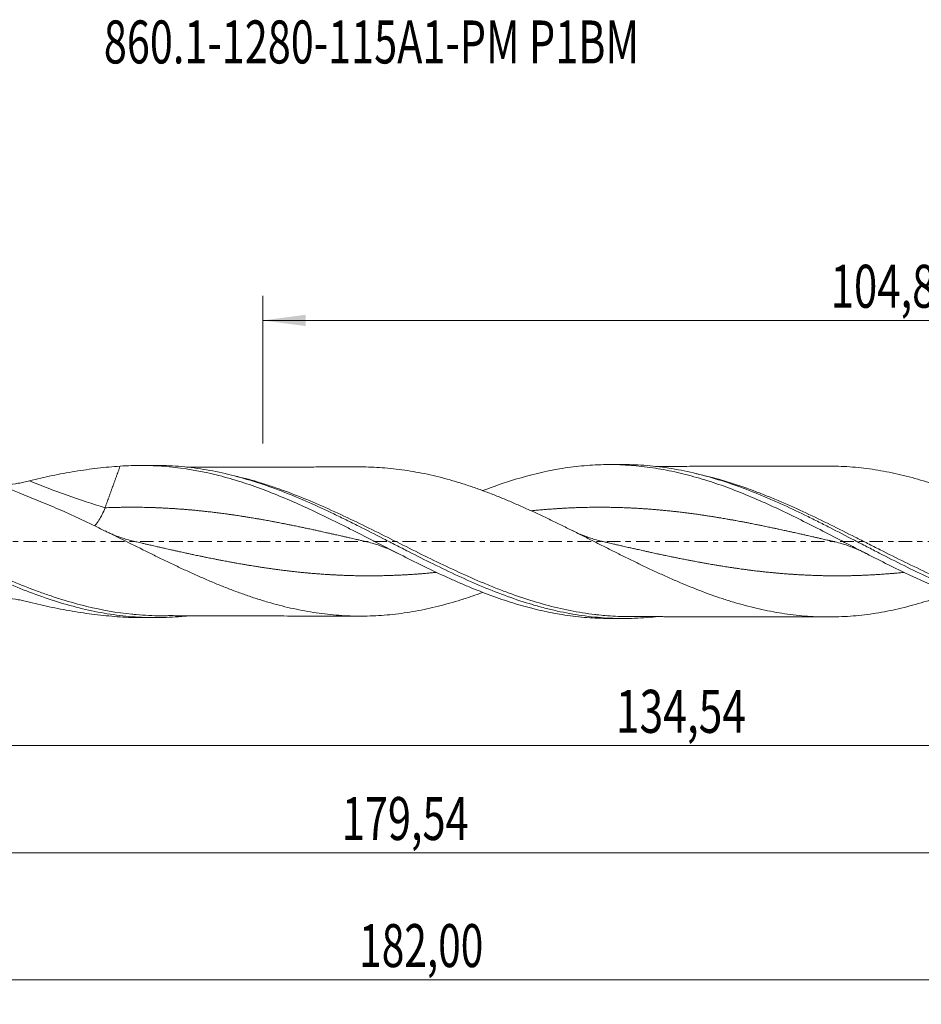
# Model space of a CAD drawing. Units: millimetres. Extents: x -60 to 155, y -38 to 43.
# Drawn here: x 12 to 86, y -38 to 43 of the extents above; entities that cross this region are included whole.
import ezdxf

# ---------------------------------------------------------------- set-up
doc = ezdxf.new("R2010")
doc.units = ezdxf.units.MM
doc.linetypes.add('CENTER', pattern=[47.5, 22, -8.5, 8.5, -8.5])
for name, color, linetype in [('1', 4, 'Continuous'), ('2', 7, 'Continuous'), ('SK2', 7, 'Continuous'), ('SK4', 2, 'CENTER'), ('SK6', 5, 'Continuous')]:
    doc.layers.add(name, color=color, linetype=linetype)
doc.styles.add('iso_b_vert', font='simplex.shx')
doc.dimstyles.get("Standard").update_dxf_attribs({"dimtxt": 0.18, "dimasz": 0.18, "dimexe": 0.18, "dimexo": 0.0625, "dimgap": 0.09, "dimtad": 1, "dimzin": 0, "dimdsep": 52, "dimtxsty": 'Standard', "dimcen": 0.09, "dimadec": 0, "dimazin": 0, "dimtfac": 1, "dimtdec": 4, "dimtofl": 0, "dimtmove": 0, "dimatfit": 3, "dimfxl": 1, "dimtolj": 1, "dimtzin": 0, "dimarcsym": 0})

# ---------------------------------------------------------------- blocks, each defined once
blk = doc.blocks.new('_U0')
at = {"layer": '2', "lineweight": 13}
for p, q in [((0, -1.5875), (0, -18.613398)), ((134.5382, -7.9875), (134.5382, -18.613398)), ((0, -16.613398), (134.5382, -16.613398))]:
    blk.add_line(p, q, dxfattribs=at)
at = {"layer": '2', "lineweight": 18}
for points in [[(0, -16.613398), (3.499998, -16.152615), (3.500002, -17.074182)], [(134.5382, -16.613398), (131.038202, -17.074182), (131.038198, -16.152615)]]:
    blk.add_solid(points, dxfattribs=at)
at = {"layer": '2', "lineweight": 13, "insert": (60.892968, -15.580765), "char_height": 3.5, "attachment_point": 7, "line_spacing_factor": 1.084337, "style": 'iso_b_vert'}
blk.add_mtext('\\W0.7261;134,54', dxfattribs=at)
blk = doc.blocks.new('_U1')
at = {"layer": 'SK2', "lineweight": 13}
for p, q in [((137, -1.5875), (137, -37.692985)), ((-45, -8.5875), (-45, -37.692985)), ((-45, -35.692985), (137, -35.692985))]:
    blk.add_line(p, q, dxfattribs=at)
at = {"layer": 'SK2', "lineweight": 18}
for points in [[(-45, -35.692985), (-41.500002, -35.232202), (-41.499998, -36.153769)], [(137, -35.692985), (133.500002, -36.153769), (133.499998, -35.232202)]]:
    blk.add_solid(points, dxfattribs=at)
at = {"layer": 'SK2', "lineweight": 13, "insert": (39.992401, -34.660352), "char_height": 3.5, "attachment_point": 7, "line_spacing_factor": 1.084337, "style": 'iso_b_vert'}
blk.add_mtext('\\W0.6930;182,00', dxfattribs=at)
blk = doc.blocks.new('_U2')
at = {"layer": 'SK2', "lineweight": 13}
for p, q in [((32.14, 7.9875), (32.14, 20.009119)), ((137, 1.5875), (137, 20.009119)), ((32.14, 18.009119), (137, 18.009119))]:
    blk.add_line(p, q, dxfattribs=at)
at = {"layer": 'SK2', "lineweight": 18}
for points in [[(32.14, 18.009119), (35.639998, 18.469903), (35.640002, 17.548335)], [(137, 18.009119), (133.500002, 17.548335), (133.499998, 18.469903)]]:
    blk.add_solid(points, dxfattribs=at)
at = {"layer": 'SK2', "lineweight": 13, "insert": (78.378135, 19.041753), "char_height": 3.5, "attachment_point": 7, "line_spacing_factor": 1.084337, "style": 'iso_b_vert'}
blk.add_mtext('\\W0.7145;104,86', dxfattribs=at)
blk = doc.blocks.new('_U4')
at = {"layer": 'SK2', "lineweight": 13}
for p, q in [((134.5382, -7.9875), (134.5382, -27.343428)), ((-45, -8.5875), (-45, -27.343428)), ((-45, -25.343428), (134.5382, -25.343428))]:
    blk.add_line(p, q, dxfattribs=at)
at = {"layer": 'SK2', "lineweight": 18}
for points in [[(-45, -25.343428), (-41.500002, -24.882645), (-41.499998, -25.804212)], [(134.5382, -25.343428), (131.038202, -25.804212), (131.038198, -24.882645)]]:
    blk.add_solid(points, dxfattribs=at)
at = {"layer": 'SK2', "lineweight": 13, "insert": (38.577235, -24.310795), "char_height": 3.5, "attachment_point": 7, "line_spacing_factor": 1.084337, "style": 'iso_b_vert'}
blk.add_mtext('\\W0.7079;179,54', dxfattribs=at)

msp = doc.modelspace()

# ---------------------------------------------------------------- linework, layer by layer
at = {"layer": '1', "lineweight": 18}
for p, q in [((23.357, 6.2), (22.197, 6.198)), ((61.457, 6.268), (60.317, 6.266)), ((22.197, -6.198), (23.357, -6.2)), ((60.317, -6.266), (61.457, -6.268))]:
    msp.add_line(p, q, dxfattribs=at)
at = {"layer": '1', "lineweight": 13}
msp.add_ellipse((19.299, 67.539), major_axis=(-45.052, 58.727), ratio=0.740535, start_param=2.24007, end_param=2.338547, dxfattribs=at)
at = {"layer": '1', "lineweight": 18}
for points, knots in [([(6.289, 6.017), (6.295, 6.017), (6.301, 6.017), (6.337, 6.017), (6.369, 6.017), (6.435, 6.013), (6.47, 6.01), (6.65, 5.99), (6.815, 5.958), (7.087, 5.893), (7.183, 5.868), (7.379, 5.813), (7.48, 5.784), (7.79, 5.689), (8.006, 5.618), (8.452, 5.465), (8.682, 5.382), (9.037, 5.252), (9.157, 5.207), (9.398, 5.117), (9.52, 5.07), (10.62, 4.649), (11.641, 4.235), (13.218, 3.588), (13.752, 3.368), (14.556, 3.036), (14.826, 2.925), (15.366, 2.701), (15.636, 2.589), (15.908, 2.476)], [0, 0, 0, 0, 0.003947, 0.003947, 0.022393, 0.022393, 0.040838, 0.040838, 0.11462, 0.11462, 0.151511, 0.151511, 0.188401, 0.188401, 0.262183, 0.262183, 0.335965, 0.335965, 0.372856, 0.372856, 0.409746, 0.409746, 0.704873, 0.704873, 0.852437, 0.852437, 0.926218, 0.926218, 1, 1, 1, 1]), ([(13.143, 4.938), (13.757, 5.094), (14.373, 5.236), (15.607, 5.493), (16.227, 5.608), (17.462, 5.81), (18.078, 5.897), (19.306, 6.041), (19.918, 6.097), (20.527, 6.136)], [0, 0, 0, 0, 0.25, 0.25, 0.5, 0.5, 0.75, 0.75, 1, 1, 1, 1]), ([(20.527, 6.136), (20.828, 6.158), (21.129, 6.174), (21.728, 6.194), (22.027, 6.199), (22.923, 6.195), (23.518, 6.171), (25.3, 6.031), (26.486, 5.849), (28.276, 5.452), (28.874, 5.299), (29.777, 5.04), (30.078, 4.948), (30.677, 4.758), (30.976, 4.658), (32.468, 4.14), (33.653, 3.663), (36.028, 2.613), (37.218, 2.042), (38.721, 1.292), (39.021, 1.141), (39.62, 0.837), (39.919, 0.685), (40.814, 0.228), (41.409, -0.079), (43.19, -0.992), (44.373, -1.594), (46.16, -2.457), (46.757, -2.737), (47.658, -3.144), (47.958, -3.277), (48.558, -3.536), (48.857, -3.663), (50.349, -4.275), (51.533, -4.707), (53.904, -5.426), (55.091, -5.714), (56.59, -5.969), (56.891, -6.014), (57.49, -6.094), (57.789, -6.128), (58.684, -6.214), (59.279, -6.249), (60.02, -6.264), (60.167, -6.266), (60.315, -6.266)], [0, 0, 0, 0, 0.022473, 0.022473, 0.044946, 0.044946, 0.089892, 0.089892, 0.179784, 0.179784, 0.22473, 0.22473, 0.247202, 0.247202, 0.269675, 0.269675, 0.359567, 0.359567, 0.449459, 0.449459, 0.471932, 0.471932, 0.494405, 0.494405, 0.539351, 0.539351, 0.629243, 0.629243, 0.674189, 0.674189, 0.696662, 0.696662, 0.719134, 0.719134, 0.809026, 0.809026, 0.898918, 0.898918, 0.921391, 0.921391, 0.943864, 0.943864, 0.98881, 0.98881, 1, 1, 1, 1]), ([(23.362, 6.2), (23.5, 6.2), (23.638, 6.199), (24.113, 6.192), (24.45, 6.179), (25.125, 6.14), (25.463, 6.113), (26.475, 6.011), (27.148, 5.915), (28.495, 5.669), (29.169, 5.519), (31.194, 4.994), (32.537, 4.545), (34.562, 3.755), (35.236, 3.473), (36.582, 2.881), (37.254, 2.57), (38.266, 2.086), (38.604, 1.922), (39.278, 1.59), (39.614, 1.422), (40.624, 0.915), (41.296, 0.571), (42.307, 0.052), (42.644, -0.122), (43.319, -0.468), (43.655, -0.641), (44.665, -1.156), (45.337, -1.495), (46.683, -2.159), (47.359, -2.483), (48.705, -3.104), (49.376, -3.401), (50.722, -3.963), (51.397, -4.228), (52.743, -4.714), (53.415, -4.937), (54.424, -5.235), (54.761, -5.329), (55.434, -5.504), (55.772, -5.585), (56.781, -5.809), (57.453, -5.932), (58.462, -6.075), (58.798, -6.116), (59.471, -6.183), (59.808, -6.21), (60.818, -6.268), (61.49, -6.278), (62.498, -6.25), (62.834, -6.233), (63.487, -6.186), (63.805, -6.158), (64.122, -6.122)], [0, 0, 0, 0, 0.01016, 0.01016, 0.034942, 0.034942, 0.059724, 0.059724, 0.109288, 0.109288, 0.158852, 0.158852, 0.25798, 0.25798, 0.307544, 0.307544, 0.357107, 0.357107, 0.381889, 0.381889, 0.406671, 0.406671, 0.456235, 0.456235, 0.481017, 0.481017, 0.505799, 0.505799, 0.555363, 0.555363, 0.604927, 0.604927, 0.65449, 0.65449, 0.704054, 0.704054, 0.753618, 0.753618, 0.7784, 0.7784, 0.803182, 0.803182, 0.852746, 0.852746, 0.877528, 0.877528, 0.90231, 0.90231, 0.951874, 0.951874, 0.976656, 0.976656, 1, 1, 1, 1]), ([(40.062, 6.076), (40.05, 6.076), (39.811, 6.075), (39.381, 6.074), (38.731, 6.074), (38.068, 6.072), (37.358, 6.071), (36.641, 6.071), (35.76, 6.068), (34.629, 6.067), (33.236, 6.064), (31.79, 6.061), (30.43, 6.059), (29.292, 6.057), (28.351, 6.055), (27.532, 6.053), (26.752, 6.053), (26.213, 6.051), (25.951, 6.05), (25.922, 6.049)], [0, 0, 0, 0, 0.002556, 0.050735, 0.091093, 0.140264, 0.191307, 0.241519, 0.292179, 0.37817, 0.481181, 0.587335, 0.684773, 0.769273, 0.828731, 0.884013, 0.94329, 0.993569, 1, 1, 1, 1]), ([(88.191, -4.168), (88.14, -4.187), (88.089, -4.206), (87.729, -4.339), (87.42, -4.448), (86.804, -4.658), (86.496, -4.759), (85.882, -4.95), (85.576, -5.041), (84.963, -5.212), (84.657, -5.293), (83.739, -5.52), (83.128, -5.65), (81.902, -5.868), (81.288, -5.953), (80.364, -6.049), (80.055, -6.075), (79.436, -6.114), (79.126, -6.128), (78.505, -6.145), (78.196, -6.147), (77.577, -6.139), (77.267, -6.128), (76.648, -6.097), (76.339, -6.075), (75.72, -6.019), (75.41, -5.985), (74.789, -5.905), (74.479, -5.86), (73.86, -5.758), (73.551, -5.701), (72.935, -5.577), (72.628, -5.51), (72.013, -5.365), (71.707, -5.287), (71.094, -5.122), (70.787, -5.035), (70.175, -4.851), (69.869, -4.754), (68.949, -4.449), (68.336, -4.23), (67.105, -3.756), (66.488, -3.504), (65.557, -3.104), (65.246, -2.967), (64.628, -2.69), (64.319, -2.549), (63.703, -2.262), (63.395, -2.116), (62.781, -1.823), (62.474, -1.674), (61.861, -1.374), (61.554, -1.223), (60.942, -0.918), (60.635, -0.765), (60.022, -0.457), (59.715, -0.302), (59.101, 0.007), (58.793, 0.162), (58.177, 0.472), (57.869, 0.627), (57.25, 0.936), (56.94, 1.09), (56.319, 1.396), (56.009, 1.548), (55.391, 1.846), (55.082, 1.994), (54.466, 2.284), (54.159, 2.427), (53.545, 2.706), (53.238, 2.843), (52.625, 3.113), (52.319, 3.244), (51.706, 3.5), (51.4, 3.625), (50.786, 3.867), (50.48, 3.986), (49.866, 4.213), (49.558, 4.323), (48.942, 4.535), (48.634, 4.636), (48.015, 4.831), (47.705, 4.924), (47.084, 5.1), (46.774, 5.184), (46.155, 5.339), (45.846, 5.411), (45.23, 5.545), (44.922, 5.606), (44.308, 5.718), (44.001, 5.768), (43.387, 5.858), (43.081, 5.897), (42.468, 5.964), (42.161, 5.992), (41.272, 6.055), (40.688, 6.077), (40.103, 6.076)], [0, 0, 0, 0, 0.00315, 0.00315, 0.022357, 0.022357, 0.041564, 0.041564, 0.060771, 0.060771, 0.079978, 0.079978, 0.118393, 0.118393, 0.156807, 0.156807, 0.176014, 0.176014, 0.195221, 0.195221, 0.214428, 0.214428, 0.233635, 0.233635, 0.252842, 0.252842, 0.27205, 0.27205, 0.291257, 0.291257, 0.310464, 0.310464, 0.329671, 0.329671, 0.348878, 0.348878, 0.368085, 0.368085, 0.387292, 0.387292, 0.425707, 0.425707, 0.464121, 0.464121, 0.483328, 0.483328, 0.502535, 0.502535, 0.521742, 0.521742, 0.540949, 0.540949, 0.560157, 0.560157, 0.579364, 0.579364, 0.598571, 0.598571, 0.617778, 0.617778, 0.636985, 0.636985, 0.656192, 0.656192, 0.675399, 0.675399, 0.694607, 0.694607, 0.713814, 0.713814, 0.733021, 0.733021, 0.752228, 0.752228, 0.771435, 0.771435, 0.790642, 0.790642, 0.809849, 0.809849, 0.829056, 0.829056, 0.848264, 0.848264, 0.867471, 0.867471, 0.886678, 0.886678, 0.905885, 0.905885, 0.925092, 0.925092, 0.944299, 0.944299, 0.963506, 0.963506, 1, 1, 1, 1]), ([(50.056, 4.144), (50.947, 4.489), (51.835, 4.799), (53.909, 5.427), (55.096, 5.715), (56.595, 5.969), (56.896, 6.015), (57.496, 6.095), (57.795, 6.129), (58.69, 6.215), (59.284, 6.249), (61.065, 6.286), (62.247, 6.22), (64.03, 5.989), (64.626, 5.89), (65.525, 5.708), (65.826, 5.642), (66.425, 5.5), (66.724, 5.424), (67.619, 5.183), (68.213, 5.003), (69.4, 4.609), (69.992, 4.395), (71.768, 3.708), (72.954, 3.19), (74.449, 2.486), (74.75, 2.342), (75.35, 2.051), (75.648, 1.904), (76.544, 1.459), (77.138, 1.157), (78.916, 0.242), (80.098, -0.377), (81.878, -1.292), (82.473, -1.594), (83.37, -2.039), (83.67, -2.186), (84.269, -2.476), (84.568, -2.619), (87.253, -3.878), (89.598, -4.816), (92.285, -5.53), (92.585, -5.605), (93.184, -5.744), (93.483, -5.808), (94.378, -5.984), (94.972, -6.08), (96.52, -6.272), (97.473, -6.333), (98.427, -6.335)], [0, 0, 0, 0, 0.055254, 0.055254, 0.129025, 0.129025, 0.147468, 0.147468, 0.16591, 0.16591, 0.202796, 0.202796, 0.276566, 0.276566, 0.313452, 0.313452, 0.331894, 0.331894, 0.350337, 0.350337, 0.387222, 0.387222, 0.424108, 0.424108, 0.497878, 0.497878, 0.516321, 0.516321, 0.534764, 0.534764, 0.571649, 0.571649, 0.64542, 0.64542, 0.682305, 0.682305, 0.700748, 0.700748, 0.719191, 0.719191, 0.866732, 0.866732, 0.885175, 0.885175, 0.903617, 0.903617, 0.940503, 0.940503, 1, 1, 1, 1]), ([(61.461, 6.268), (61.695, 6.269), (61.929, 6.266), (62.498, 6.25), (62.834, 6.233), (63.507, 6.185), (63.844, 6.154), (64.855, 6.039), (65.526, 5.935), (66.87, 5.672), (67.542, 5.514), (68.889, 5.147), (69.561, 4.939), (70.904, 4.48), (71.576, 4.229), (72.585, 3.823), (72.922, 3.683), (73.595, 3.395), (73.931, 3.248), (74.938, 2.794), (75.609, 2.477), (76.618, 1.985), (76.955, 1.818), (77.628, 1.482), (77.963, 1.312), (78.971, 0.797), (79.641, 0.45), (80.649, -0.074), (80.986, -0.249), (81.659, -0.598), (81.995, -0.772), (83.002, -1.29), (83.673, -1.631), (85.016, -2.296), (85.69, -2.62), (87.033, -3.241), (87.703, -3.537), (88.71, -3.956), (89.046, -4.092), (89.718, -4.353), (90.055, -4.479), (91.062, -4.841), (91.733, -5.06), (92.739, -5.354), (93.074, -5.445), (93.746, -5.617), (94.083, -5.696), (95.091, -5.914), (95.761, -6.032), (96.767, -6.168), (97.102, -6.206), (97.774, -6.268), (98.11, -6.292), (99.667, -6.369), (100.882, -6.333), (102.103, -6.202)], [0, 0, 0, 0, 0.017258, 0.017258, 0.042053, 0.042053, 0.066849, 0.066849, 0.11644, 0.11644, 0.166031, 0.166031, 0.215621, 0.215621, 0.265212, 0.265212, 0.290008, 0.290008, 0.314803, 0.314803, 0.364394, 0.364394, 0.389189, 0.389189, 0.413985, 0.413985, 0.463576, 0.463576, 0.488371, 0.488371, 0.513167, 0.513167, 0.562757, 0.562757, 0.612348, 0.612348, 0.661939, 0.661939, 0.686735, 0.686735, 0.71153, 0.71153, 0.761121, 0.761121, 0.785916, 0.785916, 0.810712, 0.810712, 0.860303, 0.860303, 0.885098, 0.885098, 0.909893, 0.909893, 1, 1, 1, 1]), ([(78.151, 6.145), (77.956, 6.144), (77.497, 6.143), (76.822, 6.142), (76.129, 6.142), (75.422, 6.139), (74.604, 6.139), (73.626, 6.136), (72.511, 6.135), (71.438, 6.132), (70.509, 6.131), (69.753, 6.13), (69.01, 6.128), (68.205, 6.127), (67.337, 6.125), (66.479, 6.124), (65.663, 6.122), (64.931, 6.121), (64.423, 6.12), (64.162, 6.118), (64.115, 6.118)], [0, 0, 0, 0, 0.04164, 0.097997, 0.14416, 0.189761, 0.248995, 0.31876, 0.398746, 0.487082, 0.547977, 0.597199, 0.648507, 0.706579, 0.769221, 0.833804, 0.889932, 0.94356, 0.989751, 1, 1, 1, 1]), ([(78.161, 6.145), (78.367, 6.145), (78.573, 6.143), (79.392, 6.122), (80.004, 6.085), (81.228, 5.961), (81.839, 5.877), (83.066, 5.662), (83.681, 5.533), (84.608, 5.305), (84.918, 5.224), (85.538, 5.052), (85.847, 4.961), (86.464, 4.769), (86.771, 4.669), (87.386, 4.46), (87.692, 4.352), (88.305, 4.126), (88.611, 4.01), (89.223, 3.769), (89.529, 3.645), (90.14, 3.39), (90.446, 3.259), (91.058, 2.992), (91.364, 2.855), (91.977, 2.575), (92.284, 2.432), (92.899, 2.142), (93.207, 1.995), (93.825, 1.695), (94.135, 1.542), (94.755, 1.235), (95.064, 1.08), (95.683, 0.769), (95.992, 0.612), (96.61, 0.298), (96.919, 0.141), (97.537, -0.175), (97.846, -0.332), (98.465, -0.647), (98.776, -0.804), (99.395, -1.116), (99.703, -1.271), (100.319, -1.577), (100.626, -1.728), (101.24, -2.027), (101.546, -2.175), (102.158, -2.465), (102.464, -2.607), (103.075, -2.887), (103.381, -3.025), (103.993, -3.293), (104.298, -3.425), (104.91, -3.681), (105.216, -3.807), (105.83, -4.051), (106.137, -4.169), (106.753, -4.397), (107.061, -4.506), (107.68, -4.717), (107.99, -4.819), (108.608, -5.012), (108.916, -5.104), (109.532, -5.279), (109.839, -5.361), (110.758, -5.588), (111.37, -5.718), (112.287, -5.881), (112.592, -5.929), (113.203, -6.016), (113.509, -6.054), (114.121, -6.117), (114.427, -6.143), (115.041, -6.183), (115.348, -6.197), (115.964, -6.213), (116.273, -6.215), (116.892, -6.207), (117.201, -6.198), (118.127, -6.15), (118.741, -6.092), (119.659, -5.974), (119.965, -5.929), (120.576, -5.828), (120.881, -5.772), (121.797, -5.588), (122.407, -5.441), (123.63, -5.109), (124.243, -4.923), (125.166, -4.615), (125.474, -4.508), (125.947, -4.336), (126.11, -4.275), (126.273, -4.214)], [0, 0, 0, 0, 0.012873, 0.012873, 0.051187, 0.051187, 0.089501, 0.089501, 0.127815, 0.127815, 0.146972, 0.146972, 0.166129, 0.166129, 0.185287, 0.185287, 0.204444, 0.204444, 0.223601, 0.223601, 0.242758, 0.242758, 0.261915, 0.261915, 0.281072, 0.281072, 0.300229, 0.300229, 0.319386, 0.319386, 0.338543, 0.338543, 0.3577, 0.3577, 0.376857, 0.376857, 0.396014, 0.396014, 0.415171, 0.415171, 0.434328, 0.434328, 0.453485, 0.453485, 0.472642, 0.472642, 0.491799, 0.491799, 0.510956, 0.510956, 0.530113, 0.530113, 0.54927, 0.54927, 0.568427, 0.568427, 0.587584, 0.587584, 0.606741, 0.606741, 0.625898, 0.625898, 0.645055, 0.645055, 0.664212, 0.664212, 0.702526, 0.702526, 0.721683, 0.721683, 0.74084, 0.74084, 0.759997, 0.759997, 0.779155, 0.779155, 0.798312, 0.798312, 0.817469, 0.817469, 0.855783, 0.855783, 0.87494, 0.87494, 0.894097, 0.894097, 0.932411, 0.932411, 0.970725, 0.970725, 0.989882, 0.989882, 1, 1, 1, 1]), ([(10.805, 4.556), (10.972, 4.568), (11.139, 4.583), (11.619, 4.637), (11.929, 4.683), (12.39, 4.768), (12.542, 4.799), (12.845, 4.865), (12.995, 4.901), (13.143, 4.938)], [0, 0, 0, 0, 0.208823, 0.208823, 0.604411, 0.604411, 0.802206, 0.802206, 1, 1, 1, 1]), ([(15.908, 2.476), (16.22, 2.335), (16.53, 2.192), (17.15, 1.902), (17.459, 1.755), (18.076, 1.459), (18.384, 1.31), (19, 1.01), (19.307, 0.858), (20.229, 0.402), (20.842, 0.096), (22.071, -0.516), (22.685, -0.822), (23.611, -1.276), (23.92, -1.426), (24.539, -1.725), (24.849, -1.874), (25.472, -2.167), (25.783, -2.311), (26.402, -2.594), (26.711, -2.733), (27.329, -3.005), (27.637, -3.138), (28.252, -3.397), (28.559, -3.524), (29.173, -3.769), (29.48, -3.888), (30.094, -4.119), (30.401, -4.231), (31.015, -4.447), (31.322, -4.55), (31.937, -4.747), (32.245, -4.843), (33.17, -5.114), (33.789, -5.274), (35.033, -5.558), (35.652, -5.676), (36.886, -5.87), (37.5, -5.942), (38.728, -6.044), (39.34, -6.071), (40.26, -6.078), (40.567, -6.074), (41.182, -6.055), (41.489, -6.039), (42.105, -5.996), (42.414, -5.969), (43.032, -5.903), (43.342, -5.864), (43.963, -5.774), (44.274, -5.724), (44.893, -5.612), (45.202, -5.55), (45.818, -5.417), (46.126, -5.345), (46.741, -5.192), (47.048, -5.11), (47.661, -4.937), (47.968, -4.845), (48.58, -4.654), (48.887, -4.553), (49.466, -4.355), (49.739, -4.258), (50.012, -4.158)], [0, 0, 0, 0, 0.027108, 0.027108, 0.054215, 0.054215, 0.081323, 0.081323, 0.10843, 0.10843, 0.162646, 0.162646, 0.216861, 0.216861, 0.243969, 0.243969, 0.271076, 0.271076, 0.298184, 0.298184, 0.325291, 0.325291, 0.352399, 0.352399, 0.379507, 0.379507, 0.406614, 0.406614, 0.433722, 0.433722, 0.460829, 0.460829, 0.487937, 0.487937, 0.542152, 0.542152, 0.596368, 0.596368, 0.650583, 0.650583, 0.704798, 0.704798, 0.731906, 0.731906, 0.759013, 0.759013, 0.786121, 0.786121, 0.813228, 0.813228, 0.840336, 0.840336, 0.867444, 0.867444, 0.894551, 0.894551, 0.921659, 0.921659, 0.948766, 0.948766, 0.975874, 0.975874, 1, 1, 1, 1]), ([(18.445, 1.271), (18.464, 1.291), (18.484, 1.313), (18.606, 1.452), (18.707, 1.586), (18.898, 1.88), (18.989, 2.041), (19.156, 2.383), (19.232, 2.563), (19.299, 2.748)], [0, 0, 0, 0, 0.0589, 0.0589, 0.3726, 0.3726, 0.6863, 0.6863, 1, 1, 1, 1]), ([(21.614, 0.025), (21.429, 0.068), (21.105, 0.153), (20.689, 0.285), (20.394, 0.39), (20.147, 0.484), (19.874, 0.596), (19.584, 0.723), (19.386, 0.821), (19.304, 0.862)], [0, 0, 0, 0, 0.239378, 0.418928, 0.538465, 0.622828, 0.740906, 0.892816, 1, 1, 1, 1]), ([(59.714, 0.025), (59.529, 0.068), (59.205, 0.153), (58.79, 0.284), (58.467, 0.399), (58.144, 0.525), (57.772, 0.682), (57.493, 0.816), (57.353, 0.888)], [0, 0, 0, 0, 0.234101, 0.409762, 0.526788, 0.644214, 0.820214, 1, 1, 1, 1]), ([(5.559, -0.635), (6.235, -0.977), (6.911, -1.316), (7.925, -1.814), (8.263, -1.978), (8.939, -2.301), (9.276, -2.46), (10.287, -2.928), (10.961, -3.227), (12.311, -3.794), (12.987, -4.062), (14.336, -4.557), (15.009, -4.784), (16.358, -5.193), (17.034, -5.375), (18.383, -5.686), (19.057, -5.816), (20.067, -5.97), (20.405, -6.014), (21.08, -6.089), (21.418, -6.12), (22.43, -6.19), (23.103, -6.208), (24.113, -6.192), (24.45, -6.179), (25.125, -6.14), (25.463, -6.113), (25.843, -6.075), (25.885, -6.07), (25.928, -6.066)], [0, 0, 0, 0, 0.099374, 0.099374, 0.149061, 0.149061, 0.198748, 0.198748, 0.298122, 0.298122, 0.397496, 0.397496, 0.49687, 0.49687, 0.596244, 0.596244, 0.695618, 0.695618, 0.745305, 0.745305, 0.794992, 0.794992, 0.894365, 0.894365, 0.944052, 0.944052, 0.993739, 0.993739, 1, 1, 1, 1]), ([(40.622, -0.026), (40.815, -0.071), (41.154, -0.16), (41.588, -0.299), (41.926, -0.421), (42.263, -0.554), (42.652, -0.722), (42.943, -0.866), (43.09, -0.942)], [0, 0, 0, 0, 0.233941, 0.40952, 0.526535, 0.643916, 0.819802, 1, 1, 1, 1]), ([(78.722, -0.026), (78.915, -0.071), (79.254, -0.16), (79.688, -0.299), (79.997, -0.411), (80.256, -0.511), (80.54, -0.63), (80.876, -0.781), (81.116, -0.901), (81.234, -0.963)], [0, 0, 0, 0, 0.230037, 0.402614, 0.51754, 0.598647, 0.71217, 0.858224, 1, 1, 1, 1]), ([(6.037, -5.423), (6.068, -5.387), (6.106, -5.352), (6.195, -5.284), (6.245, -5.251), (6.408, -5.155), (6.531, -5.097), (6.729, -5.018), (6.798, -4.992), (6.937, -4.944), (7.007, -4.921), (7.222, -4.856), (7.37, -4.817), (7.67, -4.747), (7.823, -4.716), (8.134, -4.661), (8.29, -4.637), (8.76, -4.577), (9.076, -4.55), (9.711, -4.522), (10.031, -4.521), (10.673, -4.543), (10.991, -4.567), (11.619, -4.637), (11.929, -4.683), (12.39, -4.768), (12.542, -4.799), (12.845, -4.865), (12.995, -4.901), (13.143, -4.938)], [0, 0, 0, 0, 0.03125, 0.03125, 0.0625, 0.0625, 0.125, 0.125, 0.15625, 0.15625, 0.1875, 0.1875, 0.25, 0.25, 0.3125, 0.3125, 0.375, 0.375, 0.5, 0.5, 0.625, 0.625, 0.75, 0.75, 0.875, 0.875, 0.9375, 0.9375, 1, 1, 1, 1]), ([(13.143, -4.938), (13.757, -5.094), (14.373, -5.236), (15.607, -5.493), (16.227, -5.608), (17.462, -5.81), (18.078, -5.897), (19.306, -6.041), (19.918, -6.097), (20.527, -6.136)], [0, 0, 0, 0, 0.25, 0.25, 0.5, 0.5, 0.75, 0.75, 1, 1, 1, 1]), ([(20.527, -6.136), (20.828, -6.158), (21.129, -6.174), (21.688, -6.193), (21.947, -6.197), (22.206, -6.198)], [0, 0, 0, 0, 0.535906, 0.535906, 1, 1, 1, 1]), ([(24.17, -6.046), (24.069, -6.047), (23.968, -6.047), (23.19, -6.044), (22.516, -6.013), (21.722, -5.944), (21.602, -5.932), (21.481, -5.92)], [0, 0, 0, 0, 0.112124, 0.112124, 0.864564, 0.864564, 1, 1, 1, 1]), ([(23.845, -6.046), (23.931, -6.046), (24.125, -6.044), (24.469, -6.037), (24.955, -6.037), (25.506, -6.047), (26.137, -6.051), (26.755, -6.053), (27.362, -6.053), (28.008, -6.054), (28.705, -6.056), (29.513, -6.057), (30.445, -6.059), (31.505, -6.061), (32.666, -6.064), (33.832, -6.065), (34.923, -6.068), (35.906, -6.068), (36.819, -6.071), (37.711, -6.071), (38.551, -6.074), (39.314, -6.074), (39.8, -6.075), (40.042, -6.076), (40.061, -6.076)], [0, 0, 0, 0, 0.019875, 0.042876, 0.066002, 0.108016, 0.147721, 0.184264, 0.223316, 0.25911, 0.303057, 0.351541, 0.407469, 0.474212, 0.546389, 0.62078, 0.688387, 0.746789, 0.801368, 0.856165, 0.91068, 0.955687, 0.996404, 1, 1, 1, 1]), ([(61.951, -6.115), (61.367, -6.112), (60.781, -6.088), (59.965, -6.025), (59.737, -6.004), (59.508, -5.98)], [0, 0, 0, 0, 0.720479, 0.720479, 1, 1, 1, 1]), ([(61.955, -6.115), (62.078, -6.114), (62.341, -6.113), (62.753, -6.106), (63.215, -6.103), (63.672, -6.112), (64.133, -6.118), (64.58, -6.12), (65.08, -6.121), (65.634, -6.122), (66.201, -6.123), (66.734, -6.124), (67.253, -6.125), (67.774, -6.126), (68.265, -6.127), (68.925, -6.128), (69.653, -6.129), (70.529, -6.131), (71.369, -6.132), (72.305, -6.135), (73.216, -6.135), (74.075, -6.138), (74.843, -6.138), (75.586, -6.14), (76.393, -6.142), (77.253, -6.142), (77.867, -6.144), (78.149, -6.145)], [0, 0, 0, 0, 0.026224, 0.053937, 0.079245, 0.110231, 0.140136, 0.168194, 0.194497, 0.233163, 0.270221, 0.298708, 0.331386, 0.365767, 0.394489, 0.421734, 0.487157, 0.528364, 0.582778, 0.641762, 0.700591, 0.750335, 0.799684, 0.841922, 0.887041, 0.948132, 1, 1, 1, 1])]:
    msp.add_open_spline(points, degree=3, knots=knots, dxfattribs=at)
msp.add_open_spline([(20.527, 6.136), (20.22, 5.289), (19.913, 4.442), (19.606, 3.595), (19.299, 2.748)], degree=4, dxfattribs=at)
at = {"layer": '1', "lineweight": 13}
for points, knots in [([(59.508, -5.98), (59.398, -5.968), (59.288, -5.956), (58.84, -5.903), (58.503, -5.856), (56.819, -5.587), (55.482, -5.267), (53.472, -4.652), (52.8, -4.425), (51.79, -4.053), (51.452, -3.924), (50.775, -3.657), (50.436, -3.519), (48.748, -2.811), (47.411, -2.188), (44.733, -0.887), (43.392, -0.207), (40.679, 1.148), (39.338, 1.809), (36.659, 3.037), (35.321, 3.605), (33.632, 4.226), (33.293, 4.345), (32.615, 4.574), (32.277, 4.683), (31.292, 4.984), (30.647, 5.16), (30.003, 5.314)], [0, 0, 0, 0, 0.011085, 0.011085, 0.04528, 0.04528, 0.182059, 0.182059, 0.250449, 0.250449, 0.284644, 0.284644, 0.318838, 0.318838, 0.455618, 0.455618, 0.592397, 0.592397, 0.729177, 0.729177, 0.865956, 0.865956, 0.900151, 0.900151, 0.934346, 0.934346, 1, 1, 1, 1]), ([(97.686, -6.056), (96.606, -5.945), (95.533, -5.762), (93.792, -5.36), (93.123, -5.181), (92.118, -4.877), (91.782, -4.77), (91.109, -4.545), (90.771, -4.426), (89.081, -3.808), (87.745, -3.24), (85.074, -2.011), (83.739, -1.349), (82.053, -0.499), (81.715, -0.327), (81.039, 0.015), (80.703, 0.186), (79.694, 0.697), (79.025, 1.034), (77.019, 2.024), (75.686, 2.657), (74.005, 3.378), (73.668, 3.519), (72.992, 3.793), (72.654, 3.926), (71.639, 4.31), (70.963, 4.547), (69.609, 4.976), (68.933, 5.168), (67.975, 5.404), (67.695, 5.469), (67.415, 5.53)], [0, 0, 0, 0, 0.107102, 0.107102, 0.173667, 0.173667, 0.206949, 0.206949, 0.240231, 0.240231, 0.373361, 0.373361, 0.50649, 0.50649, 0.539772, 0.539772, 0.573054, 0.573054, 0.639619, 0.639619, 0.772748, 0.772748, 0.80603, 0.80603, 0.839312, 0.839312, 0.905877, 0.905877, 0.972441, 0.972441, 1, 1, 1, 1]), ([(40.638, -0.03), (40.558, -0.011), (40.43, 0.018), (40.204, 0.07), (39.961, 0.126), (39.622, 0.204), (39.331, 0.271), (39.04, 0.338), (38.797, 0.393), (38.458, 0.47), (38.167, 0.536), (37.876, 0.602), (37.633, 0.656), (37.294, 0.732), (37.003, 0.796), (36.712, 0.86), (36.469, 0.913), (36.13, 0.987), (35.839, 1.049), (35.548, 1.111), (35.305, 1.162), (34.966, 1.233), (34.675, 1.292), (34.384, 1.351), (34.141, 1.4), (33.802, 1.467), (33.511, 1.524), (33.22, 1.579), (32.977, 1.625), (32.637, 1.688), (32.346, 1.741), (32.055, 1.793), (31.813, 1.835), (31.473, 1.894), (31.182, 1.942), (30.891, 1.99), (30.649, 2.029), (30.309, 2.082), (30.018, 2.126), (29.727, 2.168), (29.485, 2.203), (29.145, 2.25), (28.854, 2.289), (28.563, 2.327), (28.321, 2.358), (27.981, 2.399), (27.69, 2.432), (27.399, 2.464), (27.157, 2.49), (26.817, 2.525), (26.526, 2.553), (26.235, 2.579), (25.993, 2.6), (25.653, 2.628), (25.362, 2.649), (25.071, 2.67), (24.829, 2.686), (24.489, 2.706), (24.198, 2.722), (23.907, 2.736), (23.665, 2.747), (23.325, 2.76), (23.034, 2.769), (22.743, 2.777), (22.5, 2.783), (22.161, 2.788), (21.87, 2.791), (21.579, 2.793), (21.336, 2.793), (20.997, 2.791), (20.706, 2.787), (20.463, 2.783), (20.221, 2.778), (19.833, 2.768), (19.493, 2.756), (19.299, 2.748)], [0, 0, 0, 0, 0.011265, 0.018084, 0.031721, 0.045359, 0.065816, 0.072634, 0.086272, 0.09991, 0.120367, 0.127185, 0.140823, 0.154461, 0.174917, 0.181736, 0.195374, 0.209012, 0.229468, 0.236287, 0.249925, 0.263563, 0.284019, 0.290838, 0.304476, 0.318114, 0.33857, 0.345389, 0.359027, 0.372665, 0.393121, 0.39994, 0.413578, 0.427215, 0.447672, 0.454491, 0.468129, 0.481766, 0.502223, 0.509042, 0.52268, 0.536317, 0.556774, 0.563593, 0.57723, 0.590868, 0.611325, 0.618144, 0.631781, 0.645419, 0.665876, 0.672695, 0.686332, 0.69997, 0.720427, 0.727245, 0.740883, 0.754521, 0.774977, 0.781796, 0.795434, 0.809072, 0.829528, 0.836347, 0.849985, 0.863623, 0.884079, 0.890898, 0.904536, 0.918174, 0.93863, 0.945449, 0.952268, 0.972725, 1, 1, 1, 1]), ([(78.734, -0.029), (78.712, -0.024), (78.592, 0.004), (78.375, 0.054), (78.036, 0.132), (77.745, 0.199), (77.454, 0.266), (77.211, 0.321), (76.872, 0.399), (76.581, 0.465), (76.29, 0.531), (76.047, 0.586), (75.708, 0.662), (75.417, 0.727), (75.126, 0.791), (74.883, 0.845), (74.544, 0.919), (74.253, 0.982), (73.962, 1.044), (73.719, 1.096), (73.38, 1.167), (73.089, 1.228), (72.798, 1.288), (72.555, 1.337), (72.216, 1.405), (71.925, 1.463), (71.634, 1.519), (71.391, 1.566), (71.052, 1.63), (70.761, 1.684), (70.47, 1.737), (70.227, 1.78), (69.887, 1.84), (69.596, 1.89), (69.305, 1.938), (69.063, 1.978), (68.723, 2.033), (68.432, 2.078), (68.141, 2.122), (67.899, 2.158), (67.559, 2.207), (67.268, 2.247), (66.977, 2.286), (66.735, 2.318), (66.395, 2.361), (66.104, 2.396), (65.813, 2.43), (65.571, 2.457), (65.231, 2.493), (64.94, 2.522), (64.649, 2.55), (64.407, 2.573), (64.067, 2.602), (63.776, 2.626), (63.485, 2.648), (63.243, 2.665), (62.903, 2.687), (62.612, 2.705), (62.321, 2.721), (62.079, 2.733), (61.739, 2.748), (61.448, 2.759), (61.157, 2.769), (60.915, 2.775), (60.575, 2.783), (60.284, 2.788), (59.993, 2.791), (59.75, 2.792), (59.411, 2.793), (59.12, 2.791), (58.829, 2.788), (58.586, 2.784), (58.247, 2.777), (57.956, 2.768), (57.665, 2.759), (57.422, 2.75), (57.083, 2.735), (56.792, 2.72), (56.501, 2.704), (56.258, 2.69), (55.919, 2.668), (55.628, 2.647), (55.337, 2.625), (55.094, 2.606), (54.755, 2.577), (54.464, 2.55), (54.197, 2.524), (54.076, 2.512), (54.004, 2.505)], [0, 0, 0, 0, 0.002739, 0.014507, 0.026275, 0.043926, 0.04981, 0.061577, 0.073345, 0.090996, 0.09688, 0.108648, 0.120415, 0.138067, 0.143951, 0.155718, 0.167486, 0.185137, 0.191021, 0.202788, 0.214556, 0.232207, 0.238091, 0.249859, 0.261626, 0.279278, 0.285162, 0.296929, 0.308697, 0.326348, 0.332232, 0.344, 0.355767, 0.373418, 0.379302, 0.39107, 0.402837, 0.420489, 0.426373, 0.43814, 0.449908, 0.467559, 0.473443, 0.485211, 0.496978, 0.51463, 0.520513, 0.532281, 0.544049, 0.5617, 0.567584, 0.579351, 0.591119, 0.60877, 0.614654, 0.626422, 0.638189, 0.655841, 0.661724, 0.673492, 0.68526, 0.702911, 0.708795, 0.720562, 0.73233, 0.749981, 0.755865, 0.767633, 0.7794, 0.797052, 0.802935, 0.814703, 0.826471, 0.844122, 0.850006, 0.861773, 0.873541, 0.891192, 0.897076, 0.908844, 0.920611, 0.938263, 0.944147, 0.955914, 0.967682, 0.985333, 0.991217, 1, 1, 1, 1]), ([(46.266, -2.512), (46.237, -2.515), (46.111, -2.527), (45.888, -2.549), (45.549, -2.58), (45.258, -2.605), (44.967, -2.628), (44.724, -2.647), (44.385, -2.671), (44.094, -2.689), (43.803, -2.707), (43.56, -2.72), (43.221, -2.737), (42.93, -2.749), (42.639, -2.76), (42.396, -2.769), (42.057, -2.778), (41.765, -2.784), (41.474, -2.789), (41.232, -2.791), (40.892, -2.793), (40.601, -2.793), (40.31, -2.791), (40.068, -2.789), (39.728, -2.783), (39.437, -2.777), (39.146, -2.768), (38.904, -2.76), (38.564, -2.747), (38.273, -2.734), (37.982, -2.72), (37.74, -2.707), (37.4, -2.686), (37.109, -2.667), (36.818, -2.646), (36.576, -2.628), (36.236, -2.6), (35.945, -2.575), (35.654, -2.548), (35.412, -2.525), (35.072, -2.49), (34.781, -2.459), (34.49, -2.427), (34.248, -2.399), (33.908, -2.358), (33.617, -2.321), (33.326, -2.283), (33.084, -2.25), (32.744, -2.203), (32.453, -2.161), (32.162, -2.118), (31.919, -2.081), (31.58, -2.028), (31.289, -1.982), (30.998, -1.934), (30.755, -1.893), (30.416, -1.835), (30.125, -1.784), (29.834, -1.732), (29.591, -1.688), (29.252, -1.625), (28.961, -1.57), (28.67, -1.514), (28.427, -1.467), (28.088, -1.399), (27.797, -1.341), (27.506, -1.282), (27.263, -1.232), (26.924, -1.161), (26.633, -1.1), (26.342, -1.038), (26.099, -0.986), (25.76, -0.912), (25.469, -0.849), (25.178, -0.785), (24.935, -0.731), (24.596, -0.655), (24.305, -0.59), (24.014, -0.524), (23.771, -0.469), (23.432, -0.392), (23.14, -0.326), (22.849, -0.259), (22.607, -0.203), (22.267, -0.125), (21.976, -0.058), (21.74, -0.004), (21.648, 0.017), (21.605, 0.027)], [0, 0, 0, 0, 0.003501, 0.015302, 0.027104, 0.044805, 0.050706, 0.062507, 0.074308, 0.09201, 0.09791, 0.109711, 0.121512, 0.139214, 0.145115, 0.156916, 0.168717, 0.186418, 0.192319, 0.20412, 0.215921, 0.233623, 0.239523, 0.251324, 0.263126, 0.280827, 0.286728, 0.298529, 0.31033, 0.328032, 0.333932, 0.345733, 0.357534, 0.375236, 0.381137, 0.392938, 0.404739, 0.42244, 0.428341, 0.440142, 0.451943, 0.469645, 0.475545, 0.487346, 0.499148, 0.516849, 0.52275, 0.534551, 0.546352, 0.564054, 0.569954, 0.581755, 0.593556, 0.611258, 0.617159, 0.62896, 0.640761, 0.658462, 0.664363, 0.676164, 0.687965, 0.705667, 0.711567, 0.723368, 0.73517, 0.752871, 0.758772, 0.770573, 0.782374, 0.800076, 0.805976, 0.817777, 0.829578, 0.84728, 0.853181, 0.864982, 0.876783, 0.894484, 0.900385, 0.912186, 0.923987, 0.941689, 0.947589, 0.95939, 0.971192, 0.988893, 0.994794, 1, 1, 1, 1]), ([(84.328, -2.515), (84.32, -2.516), (84.214, -2.527), (83.963, -2.551), (83.672, -2.578), (83.381, -2.603), (83.138, -2.623), (82.799, -2.649), (82.508, -2.669), (82.217, -2.688), (81.974, -2.703), (81.635, -2.722), (81.344, -2.736), (81.053, -2.748), (80.81, -2.758), (80.471, -2.769), (80.18, -2.777), (79.889, -2.784), (79.646, -2.788), (79.307, -2.792), (79.015, -2.793), (78.724, -2.793), (78.482, -2.792), (78.142, -2.788), (77.851, -2.784), (77.56, -2.777), (77.318, -2.77), (76.978, -2.759), (76.687, -2.748), (76.396, -2.735), (76.154, -2.723), (75.814, -2.705), (75.523, -2.688), (75.232, -2.668), (74.99, -2.651), (74.65, -2.626), (74.359, -2.602), (74.068, -2.577), (73.826, -2.555), (73.486, -2.522), (73.195, -2.493), (72.904, -2.462), (72.662, -2.435), (72.322, -2.396), (72.031, -2.36), (71.74, -2.324), (71.498, -2.292), (71.158, -2.247), (70.867, -2.206), (70.576, -2.165), (70.334, -2.129), (69.994, -2.078), (69.703, -2.032), (69.412, -1.985), (69.169, -1.946), (68.83, -1.889), (68.539, -1.839), (68.248, -1.788), (68.005, -1.745), (67.666, -1.683), (67.375, -1.629), (67.084, -1.574), (66.841, -1.528), (66.502, -1.462), (66.211, -1.404), (65.92, -1.346), (65.677, -1.296), (65.338, -1.227), (65.047, -1.166), (64.756, -1.105), (64.513, -1.053), (64.174, -0.981), (63.883, -0.918), (63.592, -0.854), (63.349, -0.801), (63.01, -0.725), (62.719, -0.66), (62.428, -0.595), (62.185, -0.54), (61.846, -0.463), (61.555, -0.397), (61.264, -0.331), (61.021, -0.275), (60.682, -0.197), (60.39, -0.13), (60.099, -0.063), (59.903, -0.018), (59.754, 0.016), (59.703, 0.028)], [0, 0, 0, 0, 0.001051, 0.012869, 0.030596, 0.036505, 0.048322, 0.06014, 0.077867, 0.083776, 0.095593, 0.107411, 0.125138, 0.131047, 0.142864, 0.154682, 0.172409, 0.178318, 0.190135, 0.201953, 0.21968, 0.225589, 0.237406, 0.249224, 0.266951, 0.27286, 0.284677, 0.296495, 0.314222, 0.320131, 0.331948, 0.343766, 0.361493, 0.367402, 0.379219, 0.391037, 0.408764, 0.414673, 0.42649, 0.438308, 0.456035, 0.461944, 0.473761, 0.485579, 0.503306, 0.509215, 0.521032, 0.53285, 0.550577, 0.556486, 0.568303, 0.580121, 0.597848, 0.603757, 0.615574, 0.627392, 0.645119, 0.651028, 0.662845, 0.674663, 0.69239, 0.698299, 0.710116, 0.721934, 0.739661, 0.74557, 0.757387, 0.769205, 0.786932, 0.792841, 0.804658, 0.816476, 0.834203, 0.840112, 0.851929, 0.863747, 0.881474, 0.887383, 0.8992, 0.911018, 0.928745, 0.934654, 0.946471, 0.958289, 0.976016, 0.981925, 0.993742, 1, 1, 1, 1]), ([(21.481, -5.92), (20.258, -5.796), (19.041, -5.582), (17.145, -5.123), (16.471, -4.936), (15.455, -4.62), (15.114, -4.509), (14.437, -4.277), (14.099, -4.157), (12.413, -3.531), (11.075, -2.961), (9.061, -2.038), (8.388, -1.719), (7.376, -1.23), (7.037, -1.065), (6.359, -0.732), (6.018, -0.564), (5.679, -0.396)], [0, 0, 0, 0, 0.232737, 0.232737, 0.360614, 0.360614, 0.424553, 0.424553, 0.488491, 0.488491, 0.744246, 0.744246, 0.872123, 0.872123, 0.936061, 0.936061, 1, 1, 1, 1])]:
    msp.add_open_spline(points, degree=3, knots=knots, dxfattribs=at)
at = {"layer": 'SK4', "lineweight": 18, "ltscale": 0.05}
msp.add_line((142, 0), (-50, 0), dxfattribs=at)

# ---------------------------------------------------------------- texts
at = {"layer": 'SK6', "lineweight": 13, "insert": (19.203, 38.94), "char_height": 3.5, "attachment_point": 7, "line_spacing_factor": 1.084337, "style": 'iso_b_vert'}
msp.add_mtext('\\W0.7067;860.1-1280-115A1-PM P1BM', dxfattribs=at)

# ---------------------------------------------------------------- dimensions: what is measured, and where the dimension line sits
at = {"layer": '2', "lineweight": 13}
dim = msp.add_linear_dim(base=(134.538, -16.613), p1=(0, 0), p2=(134.538, -6.4), dimstyle='Standard', override={"dimtxt": 3.5, "dimasz": 3.5, "dimexe": 2, "dimexo": 1.5875, "dimgap": 1.75, "dimtad": 1, "dimtih": 1, "dimtoh": 0, "dimdec": 2, "dimlfac": 1, "dimdsep": 44, "dimlunit": 2, "dimpost": '<>', "dimtxsty": 'iso_b_vert', "dimsah": 1, "dimse1": 0, "dimse2": 0, "dimsd1": 0, "dimsd2": 0, "dimclrd": 35, "dimclre": 35, "dimclrt": 35, "dimtol": 0, "dimtm": -0.1, "dimtfac": 1, "dimtdec": 2, "dimtofl": 1, "dimtmove": 0, "dimlwd": 13, "dimlwe": 13}, dxfattribs=at)
dim.commit()
dim.dimension.update_dxf_attribs({"geometry": '_U0', "text_midpoint": (67.269, -16.613)})
at = {"layer": 'SK2', "lineweight": 13}
for base, p1, p2, picture, middle in [((137, 18.009), (32.14, 6.4), (137, 0), '_U2', (84.57, 18.009)), ((137, -35.693), (-45, -7), (137, 0), '_U1', (46, -35.693)), ((134.538, -25.343), (-45, -7), (134.538, -6.4), '_U4', (44.769, -25.343))]:
    dim = msp.add_linear_dim(base=base, p1=p1, p2=p2, dimstyle='Standard', override={"dimtxt": 3.5, "dimasz": 3.5, "dimexe": 2, "dimexo": 1.5875, "dimgap": 1.75, "dimtad": 1, "dimtih": 1, "dimtoh": 0, "dimdec": 2, "dimlfac": 1, "dimdsep": 44, "dimlunit": 2, "dimpost": '<>', "dimtxsty": 'iso_b_vert', "dimsah": 1, "dimse1": 0, "dimse2": 0, "dimsd1": 0, "dimsd2": 0, "dimclrd": 35, "dimclre": 35, "dimclrt": 35, "dimtol": 0, "dimtm": -0.1, "dimtfac": 1, "dimtdec": 2, "dimtofl": 1, "dimtmove": 0, "dimlwd": 13, "dimlwe": 13}, dxfattribs=at)
    dim.commit()
    dim.dimension.update_dxf_attribs({"geometry": picture, "text_midpoint": middle})

doc.saveas('drawing.dxf')
